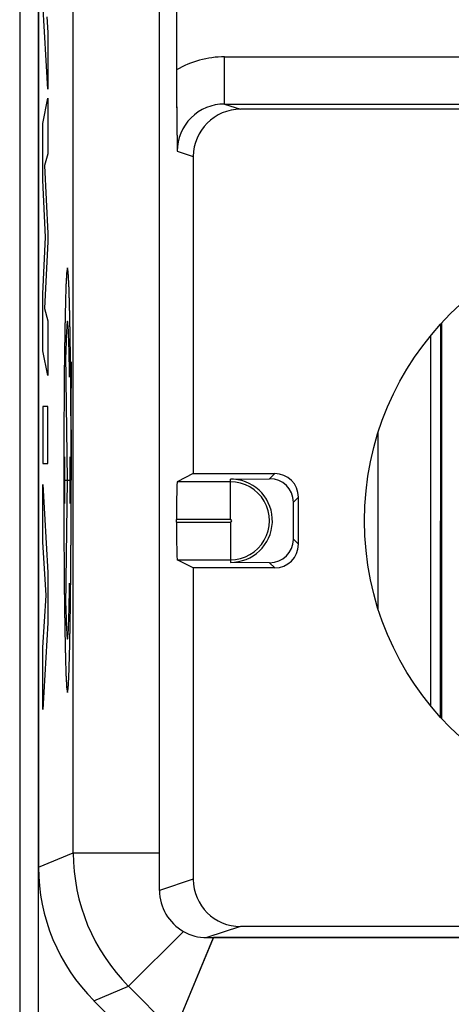
# Model space of a CAD drawing. Units: millimetres. Extents: x -22.4 to 22.4, y -24.5 to 24.5.
# Drawn here: x -0.1 to 4.5, y -19.1 to -8.7 of the extents above; entities that cross this region are included whole.
import ezdxf

# ---------------------------------------------------------------- set-up
doc = ezdxf.new("R2010")
doc.units = ezdxf.units.MM
doc.header["$LTSCALE"] = 16.335
doc.layers.get('0').update_dxf_attribs({"linetype": 'CONTINUOUS'})
for name, color, linetype in [('ASSI', 7, 'CONTINUOUS'), ('DRAFT', 7, 'CONTINUOUS'), ('RACCORDO', 7, 'CONTINUOUS'), ('SMUSSO', 7, 'CONTINUOUS')]:
    doc.layers.add(name, color=color, linetype=linetype)

msp = doc.modelspace()

# ---------------------------------------------------------------- linework, layer by layer
at = {"color": 7, "linetype": 'CONTINUOUS'}
for p, q in [((0.196, -9.426), (0.146, -8.516)), ((0.186, -8.66), (0.196, -8.827)), ((0.196, -8.827), (0.196, -9.426)), ((0.146, -9.792), (0.196, -9.521)), ((0.196, -9.521), (0.196, -10.113)), ((0.146, -10.391), (0.146, -9.792)), ((0.196, -10.113), (0.163, -10.237)), ((0.163, -10.237), (0.196, -10.957)), ((0.174, -10.996), (0.146, -10.391)), ((0.146, -11.595), (0.174, -10.996)), ((0.196, -11.042), (0.163, -11.752)), ((0.196, -10.957), (0.196, -11.042)), ((0.146, -12.2), (0.146, -11.595)), ((0.163, -11.752), (0.196, -11.883)), ((0.196, -11.883), (0.196, -12.462)), ((0.196, -12.462), (0.146, -12.2)), ((0.405, -13.57), (0.387, -12.239)), ((0.196, -12.788), (0.146, -12.788)), ((0.146, -12.788), (0.146, -13.393)), ((0.196, -13.393), (0.196, -12.788)), ((0.445, -13.035), (0.445, -13.57)), ((0.377, -13.818), (0.377, -13.322)), ((0.434, -13.818), (0.434, -13.322)), ((0.146, -13.393), (0.196, -13.393)), ((0.146, -13.617), (0.196, -14.549)), ((0.146, -14.222), (0.146, -13.617)), ((0.377, -13.57), (0.434, -13.57)), ((0.387, -14.901), (0.405, -13.57)), ((0.18, -14.792), (0.146, -14.222)), ((0.196, -14.549), (0.196, -15.083)), ((0.146, -15.345), (0.18, -14.792)), ((0.196, -15.083), (0.146, -16.002)), ((0.146, -16.002), (0.146, -15.345))]:
    msp.add_line(p, q, dxfattribs=at)
msp.add_circle((6.65, -14), 3.1, dxfattribs=at)
for points in [[(0.405, -11.32), (0.405, -11.322), (0.405, -11.326), (0.404, -11.331), (0.403, -11.336), (0.402, -11.342), (0.401, -11.346), (0.4, -11.35), (0.4, -11.353), (0.399, -11.355), (0.399, -11.357), (0.399, -11.358), (0.399, -11.359), (0.398, -11.36), (0.398, -11.361), (0.398, -11.362), (0.398, -11.362), (0.398, -11.363), (0.398, -11.363), (0.398, -11.363), (0.398, -11.363), (0.398, -11.363), (0.398, -11.364), (0.398, -11.364), (0.398, -11.364), (0.398, -11.365), (0.398, -11.366), (0.398, -11.368), (0.397, -11.369), (0.397, -11.372), (0.397, -11.375), (0.397, -11.379), (0.397, -11.383), (0.396, -11.388), (0.396, -11.395), (0.396, -11.403), (0.395, -11.413), (0.394, -11.427), (0.393, -11.44), (0.393, -11.451), (0.392, -11.458), (0.392, -11.465), (0.392, -11.47), (0.391, -11.474), (0.391, -11.478), (0.391, -11.482), (0.391, -11.484), (0.391, -11.486), (0.391, -11.487), (0.391, -11.488), (0.391, -11.489), (0.391, -11.49), (0.391, -11.49), (0.391, -11.49), (0.39, -11.491), (0.39, -11.491), (0.39, -11.492), (0.39, -11.493), (0.39, -11.495), (0.39, -11.497), (0.39, -11.5), (0.39, -11.504), (0.39, -11.509), (0.39, -11.516), (0.389, -11.522), (0.389, -11.531), (0.389, -11.542), (0.388, -11.555), (0.388, -11.572), (0.387, -11.593), (0.386, -11.615), (0.386, -11.632), (0.385, -11.645), (0.385, -11.655), (0.385, -11.664), (0.385, -11.671), (0.384, -11.677), (0.384, -11.682), (0.384, -11.687), (0.384, -11.689), (0.384, -11.691), (0.384, -11.693), (0.384, -11.694), (0.384, -11.695), (0.384, -11.696), (0.384, -11.696), (0.384, -11.697), (0.384, -11.698), (0.384, -11.699), (0.384, -11.701), (0.384, -11.703), (0.384, -11.706), (0.383, -11.71), (0.383, -11.715), (0.383, -11.723), (0.383, -11.732), (0.383, -11.741), (0.383, -11.752), (0.382, -11.767), (0.382, -11.785), (0.381, -11.808), (0.381, -11.838), (0.38, -11.867), (0.38, -11.891), (0.379, -11.909), (0.379, -11.926), (0.379, -11.941), (0.378, -11.953), (0.378, -11.96), (0.378, -11.966), (0.378, -11.97), (0.378, -11.974), (0.378, -11.977), (0.378, -11.978), (0.378, -11.979), (0.378, -11.981), (0.378, -11.982), (0.378, -11.985), (0.378, -11.99), (0.377, -11.995), (0.377, -12.002), (0.377, -12.011), (0.377, -12.025), (0.377, -12.043), (0.376, -12.064), (0.376, -12.085), (0.376, -12.114), (0.375, -12.149), (0.375, -12.184), (0.374, -12.213), (0.374, -12.234), (0.374, -12.255), (0.373, -12.273), (0.373, -12.287), (0.373, -12.296), (0.373, -12.303), (0.373, -12.308), (0.373, -12.312), (0.373, -12.315), (0.373, -12.317), (0.373, -12.319), (0.373, -12.32), (0.373, -12.322), (0.373, -12.326), (0.373, -12.331), (0.373, -12.337), (0.373, -12.345), (0.372, -12.355), (0.372, -12.371), (0.372, -12.391), (0.372, -12.415), (0.372, -12.439), (0.371, -12.472), (0.371, -12.512), (0.371, -12.552), (0.37, -12.585), (0.37, -12.609), (0.37, -12.633), (0.37, -12.653), (0.37, -12.669), (0.369, -12.679), (0.369, -12.687), (0.369, -12.693), (0.369, -12.698), (0.369, -12.702), (0.369, -12.704), (0.369, -12.705), (0.369, -12.707), (0.369, -12.709), (0.369, -12.713), (0.369, -12.719), (0.369, -12.725), (0.369, -12.734), (0.369, -12.745), (0.369, -12.762), (0.369, -12.784), (0.369, -12.81), (0.369, -12.837), (0.368, -12.872), (0.368, -12.915), (0.368, -12.968), (0.368, -13.012), (0.367, -13.047), (0.367, -13.068), (0.367, -13.086), (0.367, -13.099), (0.367, -13.11), (0.367, -13.118), (0.367, -13.122), (0.367, -13.125), (0.367, -13.129), (0.367, -13.133), (0.367, -13.142), (0.367, -13.153), (0.367, -13.167), (0.367, -13.186), (0.367, -13.209), (0.367, -13.246), (0.367, -13.292), (0.367, -13.348), (0.366, -13.403), (0.366, -13.45), (0.366, -13.487), (0.366, -13.514), (0.366, -13.538), (0.366, -13.556), (0.366, -13.57), (0.366, -13.584), (0.366, -13.602), (0.366, -13.625), (0.366, -13.652), (0.366, -13.707), (0.367, -13.77), (0.367, -13.843), (0.367, -13.889), (0.367, -13.925), (0.367, -13.948), (0.367, -13.966), (0.367, -13.98), (0.367, -13.991), (0.367, -13.999), (0.367, -14.004), (0.367, -14.007), (0.367, -14.01), (0.367, -14.015), (0.367, -14.022), (0.367, -14.033), (0.367, -14.046), (0.367, -14.064), (0.367, -14.086), (0.368, -14.121), (0.368, -14.165), (0.368, -14.217), (0.368, -14.261), (0.368, -14.296), (0.369, -14.322), (0.369, -14.348), (0.369, -14.37), (0.369, -14.388), (0.369, -14.399), (0.369, -14.408), (0.369, -14.414), (0.369, -14.42), (0.369, -14.423), (0.369, -14.426), (0.369, -14.427), (0.369, -14.429), (0.369, -14.431), (0.369, -14.434), (0.369, -14.439), (0.369, -14.445), (0.369, -14.453), (0.37, -14.464), (0.37, -14.48), (0.37, -14.5), (0.37, -14.524), (0.37, -14.548), (0.371, -14.581), (0.371, -14.621), (0.371, -14.661), (0.372, -14.694), (0.372, -14.718), (0.372, -14.742), (0.372, -14.762), (0.372, -14.779), (0.373, -14.789), (0.373, -14.797), (0.373, -14.803), (0.373, -14.808), (0.373, -14.811), (0.373, -14.813), (0.373, -14.815), (0.373, -14.816), (0.373, -14.818), (0.373, -14.821), (0.373, -14.826), (0.373, -14.831), (0.373, -14.838), (0.373, -14.847), (0.373, -14.862), (0.374, -14.88), (0.374, -14.901), (0.374, -14.923), (0.375, -14.952), (0.375, -14.988), (0.376, -15.024), (0.376, -15.053), (0.376, -15.074), (0.377, -15.092), (0.377, -15.107), (0.377, -15.117), (0.377, -15.128), (0.377, -15.137), (0.377, -15.144), (0.378, -15.149), (0.378, -15.153), (0.378, -15.155), (0.378, -15.158), (0.378, -15.159), (0.378, -15.16), (0.378, -15.161), (0.378, -15.161), (0.378, -15.162), (0.378, -15.163), (0.378, -15.165), (0.378, -15.167), (0.378, -15.17), (0.378, -15.174), (0.378, -15.18), (0.378, -15.187), (0.378, -15.196), (0.379, -15.204), (0.379, -15.216), (0.379, -15.23), (0.38, -15.248), (0.38, -15.271), (0.381, -15.3), (0.381, -15.329), (0.382, -15.352), (0.382, -15.37), (0.382, -15.384), (0.383, -15.396), (0.383, -15.405), (0.383, -15.413), (0.383, -15.42), (0.383, -15.426), (0.383, -15.43), (0.383, -15.433), (0.384, -15.435), (0.384, -15.437), (0.384, -15.438), (0.384, -15.439), (0.384, -15.439), (0.384, -15.44), (0.384, -15.44), (0.384, -15.441), (0.384, -15.443), (0.384, -15.444), (0.384, -15.446), (0.384, -15.449), (0.384, -15.453), (0.384, -15.459), (0.384, -15.465), (0.385, -15.472), (0.385, -15.48), (0.385, -15.491), (0.386, -15.504), (0.386, -15.521), (0.387, -15.543), (0.388, -15.565), (0.388, -15.582), (0.389, -15.595), (0.389, -15.606), (0.389, -15.614), (0.39, -15.621), (0.39, -15.627), (0.39, -15.633), (0.39, -15.637), (0.39, -15.64), (0.39, -15.642), (0.39, -15.644), (0.39, -15.645), (0.39, -15.646), (0.39, -15.646), (0.39, -15.647), (0.39, -15.647), (0.39, -15.647), (0.39, -15.648), (0.39, -15.649), (0.391, -15.65), (0.391, -15.651), (0.391, -15.653), (0.391, -15.656), (0.391, -15.659), (0.391, -15.663), (0.392, -15.667), (0.392, -15.672), (0.392, -15.679), (0.393, -15.687), (0.393, -15.698), (0.394, -15.711), (0.395, -15.724), (0.395, -15.735), (0.396, -15.743), (0.396, -15.75), (0.397, -15.755), (0.397, -15.759), (0.397, -15.763), (0.397, -15.767), (0.397, -15.769), (0.397, -15.771), (0.398, -15.772), (0.398, -15.773), (0.398, -15.774), (0.398, -15.775), (0.398, -15.775), (0.398, -15.775), (0.398, -15.775), (0.398, -15.775), (0.398, -15.776), (0.398, -15.776), (0.398, -15.776), (0.398, -15.777), (0.398, -15.777), (0.398, -15.778), (0.398, -15.779), (0.399, -15.781), (0.399, -15.782), (0.399, -15.784), (0.4, -15.786), (0.4, -15.789), (0.401, -15.793), (0.402, -15.797), (0.403, -15.803), (0.404, -15.808), (0.404, -15.814), (0.405, -15.818), (0.405, -15.82)], [(0.405, -15.82), (0.406, -15.818), (0.406, -15.814), (0.407, -15.809), (0.408, -15.804), (0.409, -15.798), (0.41, -15.794), (0.411, -15.79), (0.411, -15.787), (0.412, -15.785), (0.412, -15.783), (0.412, -15.782), (0.412, -15.781), (0.413, -15.78), (0.413, -15.779), (0.413, -15.778), (0.413, -15.778), (0.413, -15.777), (0.413, -15.777), (0.413, -15.777), (0.413, -15.777), (0.413, -15.777), (0.413, -15.776), (0.413, -15.776), (0.413, -15.776), (0.413, -15.775), (0.413, -15.774), (0.413, -15.772), (0.413, -15.771), (0.414, -15.768), (0.414, -15.765), (0.414, -15.761), (0.414, -15.757), (0.415, -15.752), (0.415, -15.745), (0.415, -15.737), (0.416, -15.727), (0.417, -15.713), (0.418, -15.7), (0.418, -15.689), (0.419, -15.682), (0.419, -15.675), (0.419, -15.67), (0.42, -15.666), (0.42, -15.662), (0.42, -15.658), (0.42, -15.656), (0.42, -15.654), (0.42, -15.653), (0.42, -15.652), (0.42, -15.651), (0.42, -15.65), (0.42, -15.65), (0.42, -15.65), (0.42, -15.649), (0.42, -15.649), (0.42, -15.648), (0.421, -15.647), (0.421, -15.645), (0.421, -15.643), (0.421, -15.64), (0.421, -15.636), (0.421, -15.631), (0.421, -15.624), (0.421, -15.618), (0.422, -15.609), (0.422, -15.598), (0.423, -15.585), (0.423, -15.568), (0.424, -15.547), (0.425, -15.525), (0.425, -15.508), (0.425, -15.495), (0.426, -15.485), (0.426, -15.476), (0.426, -15.469), (0.427, -15.463), (0.427, -15.458), (0.427, -15.453), (0.427, -15.451), (0.427, -15.449), (0.427, -15.447), (0.427, -15.446), (0.427, -15.445), (0.427, -15.444), (0.427, -15.444), (0.427, -15.443), (0.427, -15.442), (0.427, -15.441), (0.427, -15.439), (0.427, -15.437), (0.427, -15.434), (0.427, -15.43), (0.428, -15.425), (0.428, -15.417), (0.428, -15.408), (0.428, -15.399), (0.428, -15.388), (0.429, -15.373), (0.429, -15.355), (0.43, -15.332), (0.43, -15.302), (0.431, -15.273), (0.431, -15.249), (0.432, -15.231), (0.432, -15.214), (0.432, -15.199), (0.433, -15.187), (0.433, -15.18), (0.433, -15.174), (0.433, -15.17), (0.433, -15.166), (0.433, -15.163), (0.433, -15.162), (0.433, -15.161), (0.433, -15.159), (0.433, -15.158), (0.433, -15.155), (0.433, -15.15), (0.433, -15.145), (0.434, -15.138), (0.434, -15.129), (0.434, -15.115), (0.434, -15.097), (0.434, -15.076), (0.435, -15.055), (0.435, -15.026), (0.436, -14.991), (0.436, -14.956), (0.437, -14.927), (0.437, -14.906), (0.437, -14.885), (0.437, -14.867), (0.438, -14.853), (0.438, -14.844), (0.438, -14.837), (0.438, -14.832), (0.438, -14.828), (0.438, -14.825), (0.438, -14.823), (0.438, -14.821), (0.438, -14.82), (0.438, -14.818), (0.438, -14.814), (0.438, -14.809), (0.438, -14.803), (0.438, -14.795), (0.438, -14.785), (0.439, -14.769), (0.439, -14.749), (0.439, -14.725), (0.439, -14.701), (0.44, -14.668), (0.44, -14.628), (0.44, -14.588), (0.441, -14.555), (0.441, -14.531), (0.441, -14.507), (0.441, -14.487), (0.441, -14.471), (0.441, -14.461), (0.442, -14.453), (0.442, -14.447), (0.442, -14.442), (0.442, -14.438), (0.442, -14.436), (0.442, -14.435), (0.442, -14.433), (0.442, -14.431), (0.442, -14.427), (0.442, -14.421), (0.442, -14.415), (0.442, -14.406), (0.442, -14.395), (0.442, -14.378), (0.442, -14.356), (0.442, -14.33), (0.442, -14.303), (0.443, -14.268), (0.443, -14.225), (0.443, -14.172), (0.443, -14.128), (0.444, -14.093), (0.444, -14.072), (0.444, -14.054), (0.444, -14.041), (0.444, -14.03), (0.444, -14.022), (0.444, -14.018), (0.444, -14.015), (0.444, -14.011), (0.444, -14.007), (0.444, -13.998), (0.444, -13.987), (0.444, -13.973), (0.444, -13.954), (0.444, -13.931), (0.444, -13.894), (0.444, -13.848), (0.444, -13.792), (0.444, -13.737), (0.445, -13.69), (0.445, -13.653), (0.445, -13.626), (0.445, -13.602), (0.445, -13.584), (0.445, -13.57), (0.445, -13.556), (0.445, -13.538), (0.445, -13.515), (0.445, -13.488), (0.444, -13.433), (0.444, -13.37), (0.444, -13.297), (0.444, -13.251), (0.444, -13.215), (0.444, -13.192), (0.444, -13.174), (0.444, -13.16), (0.444, -13.149), (0.444, -13.141), (0.444, -13.136), (0.444, -13.133), (0.444, -13.13), (0.444, -13.125), (0.444, -13.118), (0.444, -13.107), (0.444, -13.094), (0.444, -13.076), (0.444, -13.054), (0.443, -13.019), (0.443, -12.975), (0.443, -12.923), (0.443, -12.879), (0.442, -12.844), (0.442, -12.818), (0.442, -12.792), (0.442, -12.77), (0.442, -12.752), (0.442, -12.741), (0.442, -12.732), (0.442, -12.726), (0.442, -12.72), (0.442, -12.717), (0.442, -12.714), (0.442, -12.713), (0.442, -12.711), (0.442, -12.709), (0.442, -12.706), (0.442, -12.701), (0.442, -12.695), (0.442, -12.687), (0.441, -12.676), (0.441, -12.66), (0.441, -12.64), (0.441, -12.616), (0.441, -12.592), (0.44, -12.559), (0.44, -12.519), (0.44, -12.479), (0.439, -12.446), (0.439, -12.422), (0.439, -12.398), (0.439, -12.378), (0.439, -12.361), (0.438, -12.351), (0.438, -12.343), (0.438, -12.337), (0.438, -12.332), (0.438, -12.329), (0.438, -12.327), (0.438, -12.325), (0.438, -12.324), (0.438, -12.322), (0.438, -12.319), (0.438, -12.314), (0.438, -12.309), (0.438, -12.302), (0.438, -12.293), (0.437, -12.278), (0.437, -12.26), (0.437, -12.239), (0.437, -12.217), (0.436, -12.188), (0.436, -12.152), (0.435, -12.116), (0.435, -12.087), (0.434, -12.066), (0.434, -12.048), (0.434, -12.033), (0.434, -12.023), (0.434, -12.012), (0.434, -12.003), (0.433, -11.996), (0.433, -11.991), (0.433, -11.987), (0.433, -11.985), (0.433, -11.982), (0.433, -11.981), (0.433, -11.98), (0.433, -11.979), (0.433, -11.979), (0.433, -11.978), (0.433, -11.977), (0.433, -11.975), (0.433, -11.973), (0.433, -11.97), (0.433, -11.966), (0.433, -11.96), (0.433, -11.953), (0.432, -11.944), (0.432, -11.936), (0.432, -11.924), (0.432, -11.91), (0.431, -11.892), (0.431, -11.869), (0.43, -11.84), (0.43, -11.811), (0.429, -11.788), (0.429, -11.77), (0.428, -11.756), (0.428, -11.744), (0.428, -11.735), (0.428, -11.727), (0.428, -11.72), (0.428, -11.714), (0.428, -11.71), (0.427, -11.707), (0.427, -11.705), (0.427, -11.703), (0.427, -11.702), (0.427, -11.701), (0.427, -11.701), (0.427, -11.7), (0.427, -11.7), (0.427, -11.699), (0.427, -11.697), (0.427, -11.696), (0.427, -11.694), (0.427, -11.691), (0.427, -11.687), (0.427, -11.681), (0.426, -11.675), (0.426, -11.668), (0.426, -11.66), (0.426, -11.649), (0.425, -11.636), (0.425, -11.619), (0.424, -11.597), (0.423, -11.575), (0.423, -11.558), (0.422, -11.545), (0.422, -11.534), (0.422, -11.526), (0.421, -11.519), (0.421, -11.513), (0.421, -11.507), (0.421, -11.503), (0.421, -11.5), (0.421, -11.498), (0.421, -11.496), (0.421, -11.495), (0.421, -11.494), (0.421, -11.494), (0.421, -11.493), (0.421, -11.493), (0.421, -11.493), (0.42, -11.492), (0.42, -11.491), (0.42, -11.49), (0.42, -11.489), (0.42, -11.487), (0.42, -11.484), (0.42, -11.481), (0.42, -11.477), (0.419, -11.473), (0.419, -11.468), (0.419, -11.461), (0.418, -11.453), (0.418, -11.442), (0.417, -11.429), (0.416, -11.416), (0.416, -11.405), (0.415, -11.397), (0.415, -11.39), (0.414, -11.385), (0.414, -11.381), (0.414, -11.377), (0.414, -11.373), (0.414, -11.371), (0.413, -11.369), (0.413, -11.368), (0.413, -11.367), (0.413, -11.366), (0.413, -11.365), (0.413, -11.365), (0.413, -11.365), (0.413, -11.365), (0.413, -11.365), (0.413, -11.364), (0.413, -11.364), (0.413, -11.364), (0.413, -11.363), (0.413, -11.363), (0.413, -11.362), (0.412, -11.361), (0.412, -11.359), (0.412, -11.358), (0.412, -11.356), (0.411, -11.354), (0.411, -11.351), (0.41, -11.347), (0.409, -11.343), (0.408, -11.337), (0.407, -11.332), (0.406, -11.326), (0.406, -11.322), (0.405, -11.32)]]:
    msp.add_open_spline(points, degree=3, knots=[0, 0, 0, 0, 0.007812, 0.015625, 0.023438, 0.03125, 0.039062, 0.042969, 0.046875, 0.050781, 0.052734, 0.054688, 0.056641, 0.058594, 0.05957, 0.060547, 0.061035, 0.061523, 0.062012, 0.062256, 0.062378, 0.0625, 0.062622, 0.062744, 0.062988, 0.063477, 0.063965, 0.064453, 0.06543, 0.066406, 0.068359, 0.070312, 0.072266, 0.074219, 0.078125, 0.082031, 0.085938, 0.09375, 0.101562, 0.105469, 0.109375, 0.113281, 0.115234, 0.117188, 0.119141, 0.121094, 0.12207, 0.123047, 0.123535, 0.124023, 0.124512, 0.124756, 0.124878, 0.125, 0.125122, 0.125244, 0.125488, 0.125977, 0.126465, 0.126953, 0.12793, 0.128906, 0.130859, 0.132812, 0.134766, 0.136719, 0.140625, 0.144531, 0.148438, 0.15625, 0.164062, 0.167969, 0.171875, 0.175781, 0.177734, 0.179688, 0.181641, 0.183594, 0.18457, 0.185547, 0.186035, 0.186523, 0.187012, 0.187256, 0.187378, 0.1875, 0.187622, 0.187744, 0.187988, 0.188477, 0.188965, 0.189453, 0.19043, 0.191406, 0.193359, 0.195312, 0.197266, 0.199219, 0.203125, 0.207031, 0.210938, 0.21875, 0.226562, 0.230469, 0.234375, 0.238281, 0.242188, 0.244141, 0.246094, 0.24707, 0.248047, 0.249023, 0.249512, 0.249756, 0.25, 0.250244, 0.250488, 0.250977, 0.251953, 0.25293, 0.253906, 0.255859, 0.257812, 0.261719, 0.265625, 0.269531, 0.273438, 0.28125, 0.289062, 0.292969, 0.296875, 0.300781, 0.304688, 0.306641, 0.308594, 0.30957, 0.310547, 0.311523, 0.312012, 0.312256, 0.3125, 0.312744, 0.312988, 0.313477, 0.314453, 0.31543, 0.316406, 0.318359, 0.320312, 0.324219, 0.328125, 0.332031, 0.335938, 0.34375, 0.351562, 0.355469, 0.359375, 0.363281, 0.367188, 0.369141, 0.371094, 0.37207, 0.373047, 0.374023, 0.374512, 0.374756, 0.375, 0.375244, 0.375488, 0.375977, 0.376953, 0.37793, 0.378906, 0.380859, 0.382812, 0.386719, 0.390625, 0.394531, 0.398438, 0.40625, 0.414062, 0.421875, 0.425781, 0.429688, 0.431641, 0.433594, 0.435547, 0.436523, 0.437012, 0.4375, 0.437988, 0.438477, 0.439453, 0.441406, 0.443359, 0.445312, 0.449219, 0.453125, 0.460938, 0.46875, 0.476562, 0.484375, 0.488281, 0.492188, 0.496094, 0.498047, 0.5, 0.501953, 0.503906, 0.507812, 0.511719, 0.515625, 0.53125, 0.539062, 0.546875, 0.550781, 0.554688, 0.556641, 0.558594, 0.560547, 0.561523, 0.562012, 0.5625, 0.562988, 0.563477, 0.564453, 0.566406, 0.568359, 0.570312, 0.574219, 0.578125, 0.585938, 0.59375, 0.601562, 0.605469, 0.609375, 0.613281, 0.617188, 0.619141, 0.621094, 0.62207, 0.623047, 0.624023, 0.624512, 0.624756, 0.625, 0.625244, 0.625488, 0.625977, 0.626953, 0.62793, 0.628906, 0.630859, 0.632812, 0.636719, 0.640625, 0.644531, 0.648438, 0.65625, 0.664062, 0.667969, 0.671875, 0.675781, 0.679688, 0.681641, 0.683594, 0.68457, 0.685547, 0.686523, 0.687012, 0.687256, 0.6875, 0.687744, 0.687988, 0.688477, 0.689453, 0.69043, 0.691406, 0.693359, 0.695312, 0.699219, 0.703125, 0.707031, 0.710938, 0.71875, 0.726562, 0.730469, 0.734375, 0.738281, 0.740234, 0.742188, 0.744141, 0.746094, 0.74707, 0.748047, 0.748535, 0.749023, 0.749512, 0.749756, 0.749878, 0.75, 0.750122, 0.750244, 0.750488, 0.750977, 0.751465, 0.751953, 0.75293, 0.753906, 0.755859, 0.757812, 0.759766, 0.761719, 0.765625, 0.769531, 0.773438, 0.78125, 0.789062, 0.792969, 0.796875, 0.800781, 0.802734, 0.804688, 0.806641, 0.808594, 0.80957, 0.810547, 0.811035, 0.811523, 0.812012, 0.812256, 0.812378, 0.8125, 0.812622, 0.812744, 0.812988, 0.813477, 0.813965, 0.814453, 0.81543, 0.816406, 0.818359, 0.820312, 0.822266, 0.824219, 0.828125, 0.832031, 0.835938, 0.84375, 0.851562, 0.855469, 0.859375, 0.863281, 0.865234, 0.867188, 0.869141, 0.871094, 0.87207, 0.873047, 0.873535, 0.874023, 0.874512, 0.874756, 0.874878, 0.875, 0.875122, 0.875244, 0.875488, 0.875977, 0.876465, 0.876953, 0.87793, 0.878906, 0.880859, 0.882812, 0.884766, 0.886719, 0.890625, 0.894531, 0.898438, 0.90625, 0.914062, 0.917969, 0.921875, 0.925781, 0.927734, 0.929688, 0.931641, 0.933594, 0.93457, 0.935547, 0.936035, 0.936523, 0.937012, 0.937256, 0.937378, 0.9375, 0.937622, 0.937744, 0.937988, 0.938477, 0.938965, 0.939453, 0.94043, 0.941406, 0.943359, 0.945312, 0.947266, 0.949219, 0.953125, 0.957031, 0.960938, 0.96875, 0.976562, 0.984375, 0.992188, 1, 1, 1, 1], dxfattribs=at)
for points in [[(0.428, -12.48), (0.426, -12.349), (0.421, -12.121), (0.413, -11.915), (0.404, -11.861), (0.395, -11.965), (0.39, -12.134), (0.387, -12.239)], [(0.445, -13.035), (0.445, -12.946), (0.445, -12.767), (0.447, -12.519), (0.449, -12.379), (0.45, -12.317)], [(0.387, -14.901), (0.39, -15.006), (0.395, -15.175), (0.404, -15.279), (0.413, -15.225), (0.421, -15.019), (0.426, -14.791), (0.428, -14.66)]]:
    msp.add_open_spline(points, degree=3, dxfattribs=at)
at = {"layer": 'ASSI', "color": 7, "linetype": 'CONTINUOUS'}
for p, q in [((0.1, 17.672), (0.1, -17.672)), ((1.38, -17.52), (1.38, 4.9)), ((1.56, 4.72), (1.56, -9.223)), ((2.068, -9.584), (6.235, -9.584)), ((6.15, -9.64), (2.238, -9.64)), ((1.738, -10.14), (1.738, -13.5)), ((1.738, -13.5), (1.567, -13.586)), ((1.738, -13.5), (2.6, -13.5)), ((2.13, -13.559), (2.545, -13.555)), ((2.13, -13.586), (1.567, -13.586)), ((2.85, -14.25), (2.85, -13.75)), ((2.797, -14.197), (2.797, -13.803)), ((1.56, -14.014), (1.56, -13.986)), ((1.567, -14.414), (2.13, -14.414)), ((1.738, -14.5), (1.567, -14.414)), ((2.6, -14.5), (1.738, -14.5)), ((1.738, -14.5), (1.738, -17.8)), ((2.545, -14.445), (2.13, -14.441)), ((1.38, -17.918), (1.38, -17.52)), ((6.15, -18.3), (2.238, -18.3)), ((1.537, -19.419), (1.952, -18.418)), ((1.88, -18.418), (1.951, -18.418)), ((10.598, -18.418), (1.951, -18.418)), ((0.686, -19.086), (2.45, -20.85))]:
    msp.add_line(p, q, dxfattribs=at)
at = {"layer": 'ASSI', "color": 253, "linetype": 'CONTINUOUS'}
for p, q in [((0.467, -17.52), (0.467, 10.388)), ((2.068, -9.084), (6.239, -9.084)), ((2.068, -9.584), (2.068, -9.084)), ((2.068, -9.584), (2.238, -9.64)), ((1.568, -10.084), (1.738, -10.14)), ((2.13, -13.986), (2.13, -13.559)), ((2.545, -13.555), (2.6, -13.5)), ((2.797, -13.803), (2.85, -13.75)), ((2.13, -13.986), (1.56, -13.986)), ((1.56, -14.014), (2.13, -14.014)), ((2.13, -14.014), (2.13, -14.441)), ((2.797, -14.197), (2.85, -14.25)), ((2.545, -14.445), (2.6, -14.5)), ((0.1, -17.672), (0.467, -17.52)), ((0.467, -17.52), (1.38, -17.52)), ((1.738, -17.8), (1.38, -17.918)), ((1.053, -18.934), (1.633, -18.353)), ((2.238, -18.3), (1.88, -18.418)), ((13.698, -18.419), (1.952, -18.419)), ((0.686, -19.086), (1.053, -18.934)), ((1.537, -19.419), (1.053, -18.934))]:
    msp.add_line(p, q, dxfattribs=at)
at = {"layer": 'ASSI', "color": 7, "linetype": 'CONTINUOUS'}
msp.add_circle((6.65, -14), 3.1, dxfattribs=at)
at = {"layer": 'ASSI', "color": 253, "linetype": 'CONTINUOUS'}
for centre, radius, start, end in [((2.068, -10.084), 1, 89.9994, 120.5707), ((2.068, -10.084), 0.5, 89.9778, 179.9966), ((2.13, -14), 0.414, 270, 90.0004), ((2.13, -14), 0.0145, 270.0001, 89.9999), ((2.467, -17.52), 2, 180.0036, 224.9964)]:
    msp.add_arc(centre, radius, start, end, dxfattribs=at)
at = {"layer": 'ASSI', "color": 7, "linetype": 'CONTINUOUS'}
for centre, radius, start, end in [((2.134, -14), 0.441, 86.0013, 90.495), ((2.134, -14), 0.441, 269.5022, 86.0024), ((1.881, -17.917), 0.501, 180.0669, 240.3741), ((1.88, -17.919), 0.499, 240.3755, 269.9834)]:
    msp.add_arc(centre, radius, start, end, dxfattribs=at)
for centre, major_axis, ratio, start_param, end_param in [((2.238, -10.14), (0.475, -0.157), 0.999831, 1.889567, 3.460263), ((2.545, -13.805), (0.233, 0.098), 0.987735, -0.39268, 1.17804), ((2.6, -13.75), (0.177, 0.177), 0.999924, -0.78536, 0.78536), ((1.567, -13.986), (0, 0.4), 0.017455, 0.008727, 1.570796), ((1.567, -14.014), (0, 0.4), 0.017455, 1.570796, 3.132866), ((2.545, -14.195), (0.233, -0.098), 0.987735, -1.17804, 0.39268), ((2.6, -14.25), (-0.177, 0.177), 0.999924, -3.926953, -2.356233), ((2.1, -17.671), (1.848, 0.766), 0.999822, 2.748957, 3.534229), ((2.238, -17.8), (-0.475, -0.157), 0.999831, -0.31867, 1.252025)]:
    msp.add_ellipse(centre, major_axis=major_axis, ratio=ratio, start_param=start_param, end_param=end_param, dxfattribs=at)
msp.add_open_spline([(1.56, -9.223), (1.56, -9.382), (1.561, -9.669), (1.566, -9.956), (1.568, -10.084)], degree=3, knots=[0, 0, 0, 0, 0.553854, 1, 1, 1, 1], dxfattribs=at)
at = {"layer": 'DRAFT', "color": 7, "linetype": 'CONTINUOUS'}
msp.add_line((4.366, -11.904), (4.366, -16.096), dxfattribs=at)
at = {"layer": 'DRAFT', "color": 253, "linetype": 'CONTINUOUS'}
for p, q in [((0.467, -17.52), (1.38, -17.52)), ((1.952, -18.419), (1.951, -18.418))]:
    msp.add_line(p, q, dxfattribs=at)
at = {"layer": 'RACCORDO', "color": 7, "linetype": 'CONTINUOUS'}
for p, q in [((0.1, -22.041), (0.1, 22.041)), ((-0.1, 21.882), (-0.1, -21.882)), ((1.38, -17.52), (1.38, 4.9)), ((1.56, 4.72), (1.56, -9.223)), ((6.15, -9.64), (2.238, -9.64)), ((1.738, -10.14), (1.738, -13.5)), ((1.738, -13.5), (1.567, -13.586)), ((1.738, -13.5), (2.6, -13.5)), ((2.13, -13.559), (2.545, -13.555)), ((2.85, -14.25), (2.85, -13.75)), ((2.797, -14.197), (2.797, -13.803)), ((1.56, -14.014), (1.56, -13.986)), ((1.738, -14.5), (1.567, -14.414)), ((2.6, -14.5), (1.738, -14.5)), ((1.738, -14.5), (1.738, -17.8)), ((2.545, -14.445), (2.13, -14.441)), ((1.38, -17.918), (1.38, -17.52)), ((6.15, -18.3), (2.238, -18.3)), ((1.537, -19.419), (1.952, -18.419)), ((1.951, -18.418), (10.598, -18.418)), ((0.686, -19.086), (2.45, -20.85))]:
    msp.add_line(p, q, dxfattribs=at)
at = {"layer": 'RACCORDO', "color": 253, "linetype": 'CONTINUOUS'}
for p, q in [((0.467, -17.52), (0.467, 10.388)), ((2.068, -9.084), (6.239, -9.084)), ((2.068, -9.584), (2.068, -9.084)), ((2.068, -9.584), (6.235, -9.584)), ((2.068, -9.584), (2.238, -9.64)), ((1.568, -10.084), (1.738, -10.14)), ((4.353, -16.082), (4.358, -11.913)), ((3.696, -14.941), (3.696, -13.059)), ((2.13, -13.986), (2.13, -13.559)), ((2.545, -13.555), (2.6, -13.5)), ((2.13, -13.586), (1.567, -13.586)), ((2.797, -13.803), (2.85, -13.75)), ((2.13, -13.986), (1.56, -13.986)), ((1.56, -14.014), (2.13, -14.014)), ((2.13, -14.014), (2.13, -14.441)), ((2.797, -14.197), (2.85, -14.25)), ((1.567, -14.414), (2.13, -14.414)), ((2.545, -14.445), (2.6, -14.5)), ((0.1, -17.672), (0.467, -17.52)), ((1.738, -17.8), (1.38, -17.918)), ((1.053, -18.934), (1.633, -18.353)), ((2.238, -18.3), (1.88, -18.418)), ((0.686, -19.086), (1.053, -18.934)), ((1.537, -19.419), (1.053, -18.934))]:
    msp.add_line(p, q, dxfattribs=at)
for centre, radius, start, end in [((2.068, -10.084), 1, 89.9994, 120.5707), ((2.068, -10.084), 0.5, 89.9773, 179.9961), ((2.13, -14), 0.414, 270, 90.0004), ((2.13, -14), 0.0145, 270, 90), ((2.467, -17.52), 2, 180.0036, 224.9964)]:
    msp.add_arc(centre, radius, start, end, dxfattribs=at)
at = {"layer": 'RACCORDO', "color": 7, "linetype": 'CONTINUOUS'}
for centre, radius, start, end in [((2.134, -14), 0.441, 269.5021, 86.0025), ((1.881, -17.917), 0.501, 180.0669, 240.3741), ((1.88, -17.919), 0.499, 240.3755, 269.9834)]:
    msp.add_arc(centre, radius, start, end, dxfattribs=at)
for centre, major_axis, ratio, start_param, end_param in [((2.238, -10.14), (0.475, -0.157), 0.999831, 1.889567, 3.460263), ((2.545, -13.805), (0.233, 0.098), 0.987735, -0.39268, 1.17804), ((2.6, -13.75), (0.177, 0.177), 0.999924, -0.78536, 0.78536), ((1.567, -13.986), (0, 0.4), 0.017455, 0.008727, 1.570796), ((1.567, -14.014), (0, 0.4), 0.017455, 1.570796, 3.132866), ((2.545, -14.195), (0.233, -0.098), 0.987735, -1.17804, 0.39268), ((2.6, -14.25), (-0.177, 0.177), 0.999924, -3.926953, -2.356233), ((2.1, -17.671), (1.848, 0.766), 0.999822, 2.748957, 3.534229), ((2.238, -17.8), (-0.475, -0.157), 0.999831, -0.31867, 1.252025), ((1.945, -18.412), (1.414, 0), 0.004073, -1.616833, -1.566724)]:
    msp.add_ellipse(centre, major_axis=major_axis, ratio=ratio, start_param=start_param, end_param=end_param, dxfattribs=at)
msp.add_open_spline([(1.56, -9.223), (1.56, -9.306), (1.56, -9.465), (1.562, -9.691), (1.565, -9.895), (1.567, -10.023), (1.568, -10.084)], degree=3, knots=[0, 0, 0, 0, 0.290048, 0.553855, 0.786808, 1, 1, 1, 1], dxfattribs=at)
at = {"layer": 'SMUSSO', "color": 7, "linetype": 'CONTINUOUS'}
msp.add_line((4.25, -12.038), (4.25, -15.962), dxfattribs=at)

doc.saveas('drawing.dxf')
